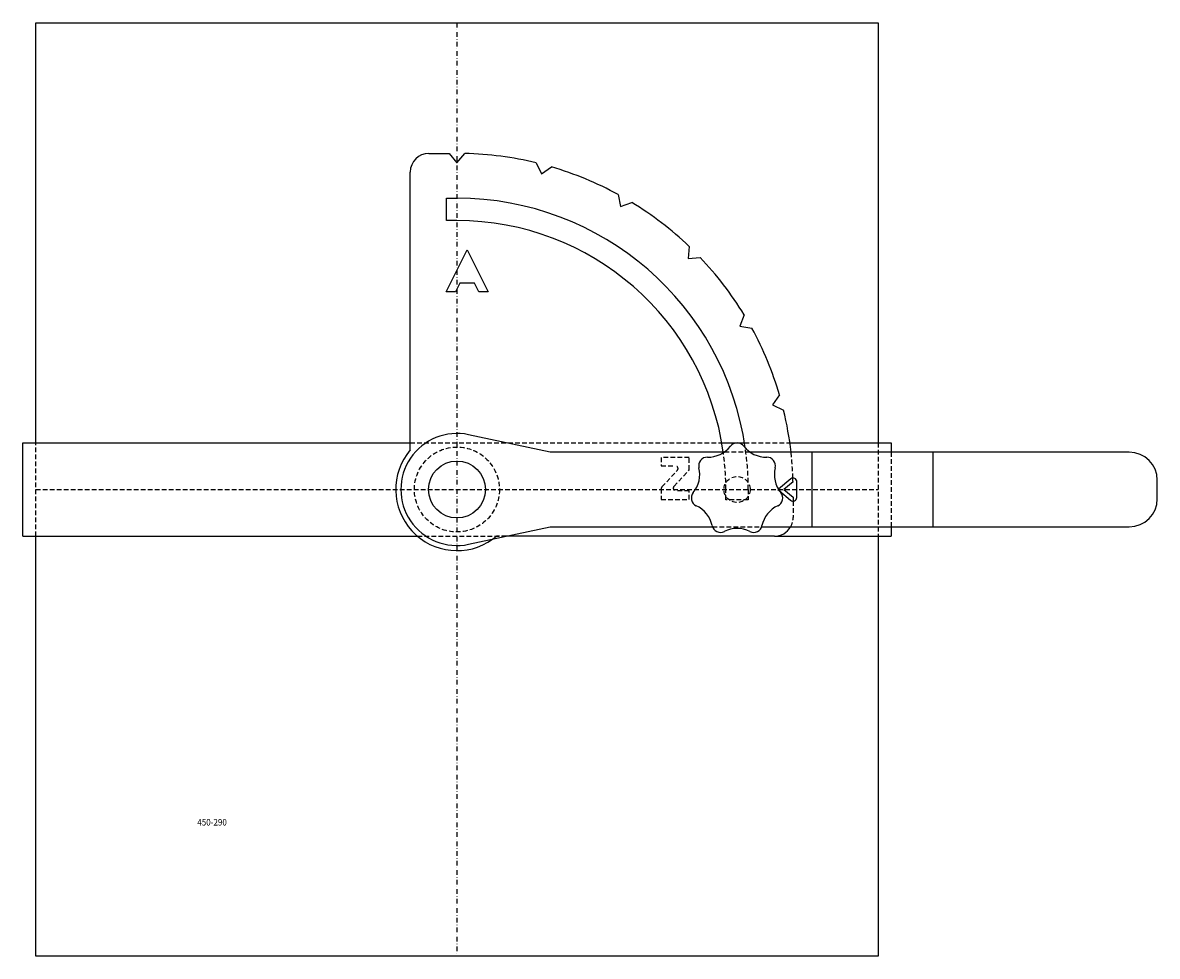
# Model space of a CAD drawing. Extents: x -833 to -225, y -3830 to -3330.
import ezdxf

# ---------------------------------------------------------------- set-up
doc = ezdxf.new("R2010")
doc.units = 0
doc.header["$LTSCALE"] = 5
doc.linetypes.add('GESTRICHELT', pattern=[0.75, 0.5, -0.25])
doc.linetypes.add('STRICHPUNKT', pattern=[1, 0.5, -0.25, 0, -0.25])
doc.layers.get('0').update_dxf_attribs({"linetype": 'CONTINUOUS'})
for name, color, linetype in [('BLACK', 7, 'CONTINUOUS'), ('WHITE', 7, 'CONTINUOUS'), ('YELLOW', 7, 'CONTINUOUS')]:
    doc.layers.add(name, color=color, linetype=linetype)
doc.styles.add('GOTHICG', font='GOTHICG', dxfattribs={"height": 3.5})

msp = doc.modelspace()

# ---------------------------------------------------------------- linework, layer by layer
at = {"color": 15, "linetype": 'CONTINUOUS'}
for p, q in [((-825.77, -3329.96), (-374.77, -3329.96)), ((-825.77, -3554.96), (-825.77, -3329.96)), ((-374.77, -3329.96), (-374.77, -3554.96)), ((-832.77, -3604.96), (-832.77, -3554.96)), ((-832.77, -3554.96), (-625.27, -3554.96)), ((-458.46, -3554.96), (-446.28, -3554.96)), ((-422.01, -3554.96), (-367.77, -3554.96)), ((-367.77, -3554.96), (-367.77, -3559.96)), ((-421.55, -3574.27), (-428.15, -3579.75)), ((-418.32, -3584.19), (-418.27, -3575.82)), ((-427.58, -3580.62), (-421.61, -3585.7)), ((-367.77, -3599.96), (-367.77, -3604.96)), ((-832.77, -3604.96), (-621.42, -3604.96)), ((-825.77, -3829.96), (-825.77, -3604.96)), ((-430.27, -3604.96), (-367.77, -3604.96)), ((-374.77, -3604.96), (-374.77, -3829.96)), ((-374.77, -3829.96), (-825.77, -3829.96))]:
    msp.add_line(p, q, dxfattribs=at)
at = {"color": 15, "linetype": 'STRICHPUNKT'}
msp.add_line((-600.27, -3329.96), (-600.27, -3829.96), dxfattribs=at)
at = {"color": 15, "linetype": 'GESTRICHELT'}
for p, q in [((-825.77, -3604.96), (-825.77, -3554.96)), ((-625.27, -3554.96), (-458.46, -3554.96)), ((-446.28, -3554.96), (-422.01, -3554.96)), ((-374.77, -3554.96), (-374.77, -3604.96)), ((-490.89, -3562.76), (-490.89, -3567.26)), ((-367.77, -3559.96), (-367.77, -3599.96)), ((-490.48, -3578.56), (-482.3, -3569.79)), ((-484.03, -3578.24), (-475.89, -3569.51)), ((-825.77, -3579.96), (-374.77, -3579.96)), ((-490.89, -3579.58), (-490.89, -3585.26)), ((-428.15, -3579.75), (-428.38, -3579.95)), ((-428.38, -3579.95), (-427.58, -3580.62)), ((-621.42, -3604.96), (-573.68, -3604.96))]:
    msp.add_line(p, q, dxfattribs=at)
msp.add_circle((-600.27, -3579.96), 22.75, dxfattribs=at)
at = {"color": 15, "linetype": 'CONTINUOUS'}
msp.add_circle((-600.27, -3579.96), 15.25, dxfattribs=at)
for centre, radius, start, end in [((-600.27, -3579.96), 32.75, 139.76118, 305.7007), ((-420.27, -3575.81), 2, 359.66243, 129.71498), ((-420.32, -3584.18), 2, 229.60969, 359.66243)]:
    msp.add_arc(centre, radius, start, end, dxfattribs=at)
at = {"color": 15, "linetype": 'GESTRICHELT'}
for centre, radius, start, end in [((-483.39, -3568.76), 1.5, 316.97493, 90), ((-489.39, -3579.58), 1.5, 136.97493, 180), ((-482.94, -3579.26), 1.5, 136.97493, 270), ((-600.27, -3579.96), 32.75, 305.7007, 310.23884)]:
    msp.add_arc(centre, radius, start, end, dxfattribs=at)
at = {"layer": 'BLACK', "color": 15, "linetype": 'CONTINUOUS'}
for centre, radius, start, end in [((-465.89, -3547.52), 15.15, 268.93392, 322.49465), ((-450.27, -3559.51), 4.55, 37.50535, 142.49465), ((-434.64, -3547.52), 15.15, 217.50535, 271.06608), ((-466.26, -3567.21), 4.55, 88.93393, 193.92322), ((-434.28, -3567.21), 4.55, 346.07678, 91.06607), ((-485.38, -3571.95), 15.15, 320.3625, 13.92322), ((-415.16, -3571.95), 15.15, 166.07678, 219.6375), ((-470.21, -3584.52), 4.55, 140.3625, 245.35179), ((-430.33, -3584.52), 4.55, 294.64821, 39.6375), ((-478.42, -3602.42), 15.15, 11.79107, 65.35179), ((-422.11, -3602.42), 15.15, 114.64821, 168.20893), ((-459.14, -3598.39), 4.55, 191.79107, 296.78036), ((-450.27, -3615.98), 15.15, 63.21964, 116.78036), ((-441.39, -3598.39), 4.55, 243.21964, 348.20893)]:
    msp.add_arc(centre, radius, start, end, dxfattribs=at)
at = {"layer": 'WHITE', "color": 15, "linetype": 'CONTINUOUS'}
for p, q in [((-615.27, -3399.96), (-604.42, -3399.96)), ((-604.42, -3399.96), (-600.27, -3404.96)), ((-600.27, -3404.96), (-596.06, -3400.01)), ((-557.76, -3405.06), (-554.97, -3410.93)), ((-554.97, -3410.93), (-549.63, -3407.24)), ((-625.27, -3558.81), (-625.27, -3409.96)), ((-605.77, -3435.96), (-605.77, -3423.96)), ((-605.77, -3423.96), (-600.27, -3423.96)), ((-513.94, -3422.02), (-512.77, -3428.41)), ((-512.77, -3428.41), (-506.65, -3426.23)), ((-600.27, -3435.96), (-605.77, -3435.96)), ((-476, -3449.74), (-476.52, -3456.22)), ((-606.09, -3474.15), (-594.84, -3451.65)), ((-594.84, -3451.65), (-583.59, -3474.15)), ((-476.52, -3456.22), (-470.05, -3455.7)), ((-601.06, -3474.15), (-606.09, -3474.15)), ((-598.75, -3469.54), (-601.06, -3474.15)), ((-590.92, -3469.54), (-598.75, -3469.54)), ((-588.62, -3474.15), (-590.92, -3469.54)), ((-583.59, -3474.15), (-588.62, -3474.15)), ((-446.53, -3486.34), (-448.71, -3492.46)), ((-448.71, -3492.46), (-442.32, -3493.64)), ((-427.54, -3529.32), (-431.23, -3534.67)), ((-431.23, -3534.67), (-425.36, -3537.46)), ((-550.27, -3559.96), (-594, -3550.63)), ((-457.25, -3559.96), (-550.27, -3559.96)), ((-240.27, -3559.96), (-443.28, -3559.96)), ((-420.31, -3575.85), (-425.27, -3579.96)), ((-225.27, -3584.96), (-225.27, -3574.96)), ((-425.27, -3579.96), (-420.27, -3584.12)), ((-420.27, -3584.12), (-420.27, -3586.18)), ((-594, -3609.3), (-550.27, -3599.96)), ((-550.27, -3599.96), (-463.41, -3599.96)), ((-437.13, -3599.96), (-240.27, -3599.96)), ((-430.27, -3604.96), (-573.68, -3604.96))]:
    msp.add_line(p, q, dxfattribs=at)
at = {"layer": 'WHITE', "color": 15, "linetype": 'GESTRICHELT'}
for p, q in [((-475.89, -3562.76), (-490.89, -3562.76)), ((-475.89, -3569.51), (-475.89, -3562.76)), ((-443.28, -3559.96), (-457.25, -3559.96)), ((-490.89, -3567.26), (-483.39, -3567.26)), ((-475.89, -3580.76), (-482.94, -3580.76)), ((-475.89, -3585.26), (-475.89, -3580.76)), ((-456.27, -3585.46), (-456.27, -3579.96)), ((-444.27, -3579.96), (-444.27, -3585.46)), ((-490.89, -3585.26), (-475.89, -3585.26)), ((-444.27, -3585.46), (-456.27, -3585.46)), ((-420.27, -3586.18), (-420.27, -3594.96)), ((-463.41, -3599.96), (-437.13, -3599.96)), ((-573.68, -3604.96), (-579.11, -3604.96))]:
    msp.add_line(p, q, dxfattribs=at)
msp.add_circle((-450.27, -3579.96), 7, dxfattribs=at)
at = {"layer": 'WHITE', "color": 15, "linetype": 'CONTINUOUS'}
for centre, radius, start, end in [((-615.27, -3409.96), 10, 90, 180), ((-600.27, -3579.96), 180, 76.34081, 88.65917), ((-600.27, -3579.96), 180, 61.34081, 73.65916), ((-600.27, -3579.96), 156, 8.20653, 90), ((-600.27, -3579.96), 180, 46.34082, 58.65916), ((-600.27, -3579.96), 144, 7.98356, 90), ((-600.27, -3579.96), 180, 31.34082, 43.65916), ((-600.27, -3579.96), 180, 16.34082, 28.65917), ((-600.27, -3579.96), 180, 6.37937, 13.65916), ((-600.27, -3579.96), 30, 77.94693, 282.05307), ((-240.27, -3574.96), 15, 0, 90), ((-600.27, -3579.96), 180, 1.30959, 1.95815), ((-240.27, -3584.96), 15, 270, 0), ((-430.27, -3594.96), 10, 270, 330)]:
    msp.add_arc(centre, radius, start, end, dxfattribs=at)
at = {"layer": 'WHITE', "color": 15, "linetype": 'GESTRICHELT'}
for centre, radius, start, end in [((-600.27, -3579.96), 156, 0, 8.20653), ((-600.27, -3579.96), 144, 0, 7.98356), ((-600.27, -3579.96), 180, 1.95815, 6.37937), ((-430.27, -3594.96), 10, 330, 0)]:
    msp.add_arc(centre, radius, start, end, dxfattribs=at)
at = {"layer": 'YELLOW', "color": 2, "linetype": 'CONTINUOUS'}
for p, q in [((-410.27, -3559.96), (-410.27, -3599.96)), ((-345.27, -3599.96), (-345.27, -3559.96))]:
    msp.add_line(p, q, dxfattribs=at)

# ---------------------------------------------------------------- texts
at = {"color": 15, "linetype": 'CONTINUOUS', "style": 'GOTHICG', "width": 0.9}
msp.add_text('450-290', height=3.5, dxfattribs=at).set_placement((-739.27, -3759.92))

doc.saveas('drawing.dxf')
